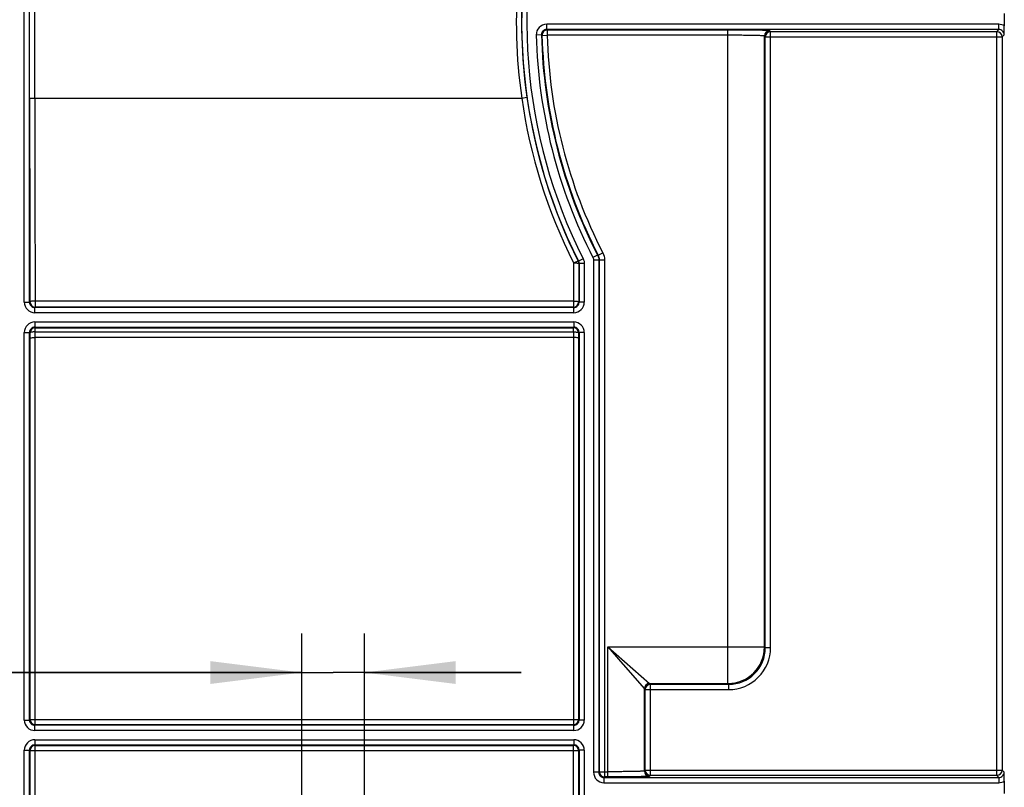
# Model space of a CAD drawing. Units: millimetres. Extents: x 17 to 575, y 17 to 403.
# Drawn here: x 491 to 529, y 247 to 277 of the extents above; entities that cross this region are included whole.
import ezdxf

# ---------------------------------------------------------------- set-up
doc = ezdxf.new("R2010")
doc.units = ezdxf.units.MM
doc.header["$LTSCALE"] = 32.67
doc.layers.get('0').update_dxf_attribs({"linetype": 'CONTINUOUS'})
doc.layers.add('RUNDUNGEN', color=7, linetype='CONTINUOUS')
doc.layers.add('ZEICHNUNGSBEMASSUNGEN', color=7, linetype='CONTINUOUS')
doc.styles.get("Standard").update_dxf_attribs({"font": 'txt', "width": 0.7})
doc.dimstyles.new('DIMSTYLE_3', dxfattribs={"dimtxt": 2.5, "dimasz": 3.5, "dimexe": 0.18, "dimexo": 0.0625, "dimgap": 0.09, "dimtad": 0, "dimtih": 1, "dimtoh": 1, "dimlfac": 2.5, "dimdsep": 46, "dimtxsty": 'Standard', "dimblk": '_FILLED', "dimblk1": '_FILLED', "dimblk2": '_FILLED', "dimcen": 0.09, "dimclrt": 5, "dimadec": 0, "dimazin": 0, "dimtp": 0.3, "dimtm": 0.3, "dimtfac": 1, "dimtofl": 0, "dimtmove": 0, "dimatfit": 3, "dimldrblk": '_FILLED', "dimfxl": 1, "dimtolj": 1, "dimarcsym": 0})
doc.dimstyles.new('DIMSTYLE_5', dxfattribs={"dimtxt": 2.5, "dimasz": 3.5, "dimexe": 0.18, "dimexo": 0.0625, "dimgap": 0.09, "dimtad": 0, "dimtih": 1, "dimtoh": 1, "dimlfac": 2.5, "dimdsep": 46, "dimtxsty": 'Standard', "dimblk": '_FILLED', "dimblk1": '_FILLED', "dimblk2": '_FILLED', "dimcen": 0.09, "dimclrt": 5, "dimadec": 0, "dimazin": 0, "dimtp": 0.5, "dimtm": 0.5, "dimtfac": 1, "dimtofl": 0, "dimtmove": 0, "dimatfit": 3, "dimldrblk": '_FILLED', "dimfxl": 1, "dimtolj": 1, "dimarcsym": 0})
doc.dimstyles.new('DIMSTYLE_6', dxfattribs={"dimtxt": 2.5, "dimasz": 3.5, "dimexe": 0.18, "dimexo": 0.0625, "dimgap": 0.09, "dimtad": 1, "dimlfac": 2.5, "dimdsep": 46, "dimtxsty": 'Standard', "dimblk": '_FILLED', "dimblk1": '_FILLED', "dimblk2": '_FILLED', "dimcen": 0.09, "dimclrt": 5, "dimadec": 0, "dimazin": 0, "dimtp": 0.1, "dimtm": 0.1, "dimtfac": 1, "dimtofl": 0, "dimtmove": 0, "dimatfit": 3, "dimldrblk": '_FILLED', "dimfxl": 1, "dimtolj": 1, "dimarcsym": 0})

# ---------------------------------------------------------------- blocks, each defined once
blk = doc.blocks.new('*D3')
at = {"layer": 'ZEICHNUNGSBEMASSUNGEN', "color": 2, "linetype": 'Continuous'}
blk.add_line((503.075, 315.616), (503.075, 346.666), dxfattribs=at)
at = {"layer": 'ZEICHNUNGSBEMASSUNGEN', "color": 5, "linetype": 'Continuous', "insert": (499.95, 347.916), "char_height": 2.5, "width": 5.35714, "attachment_point": 1, "rotation": 90, "line_spacing_factor": 0.9}
blk.add_mtext('100', dxfattribs=at)
blk = doc.blocks.new('_FILLED')
at = {"color": 0, "linetype": 'ByBlock'}
blk.add_solid([(0, 0), (-1, 0.125), (-1, -0.125)], dxfattribs=at)
blk = doc.blocks.new('*D10')
at = {"layer": 'ZEICHNUNGSBEMASSUNGEN', "color": 2, "linetype": 'Continuous'}
blk.add_line((503.075, 239.816), (545.065, 239.815), dxfattribs=at)
at = {"layer": 'ZEICHNUNGSBEMASSUNGEN', "color": 5, "linetype": 'Continuous', "insert": (546.315, 242.94), "char_height": 2.5, "width": 9.10714, "attachment_point": 1, "rotation": 359.9999, "line_spacing_factor": 0.9}
blk.add_mtext('238.9', dxfattribs=at)
blk = doc.blocks.new('*D11')
at = {"layer": 'ZEICHNUNGSBEMASSUNGEN', "color": 2, "linetype": 'Continuous'}
blk.add_line((503.075, 234.616), (545.065, 234.615), dxfattribs=at)
at = {"layer": 'ZEICHNUNGSBEMASSUNGEN', "color": 5, "linetype": 'Continuous', "insert": (546.315, 237.74), "char_height": 2.5, "width": 8.57143, "attachment_point": 1, "rotation": 359.9999, "line_spacing_factor": 0.9}
blk.add_mtext('251.9', dxfattribs=at)
blk = doc.blocks.new('*D12')
at = {"layer": 'ZEICHNUNGSBEMASSUNGEN', "color": 2, "linetype": 'Continuous'}
for p, q in [((501.875, 239.816), (501.875, 253.311)), ((504.275, 239.816), (504.275, 253.311)), ((501.875, 251.811), (477.033, 251.811)), ((477.033, 251.811), (503.075, 251.811)), ((510.275, 251.811), (503.075, 251.811)), ((504.275, 251.811), (510.275, 251.811))]:
    blk.add_line(p, q, dxfattribs=at)
at = {"layer": 'ZEICHNUNGSBEMASSUNGEN', "color": 2, "linetype": 'Continuous', "xscale": 3.5, "yscale": 3.5, "zscale": 3.5}
blk.add_blockref('_FILLED', (501.875, 251.811), dxfattribs=at)
at = {"layer": 'ZEICHNUNGSBEMASSUNGEN', "color": 2, "linetype": 'Continuous', "xscale": 3.5, "yscale": 3.5, "zscale": 3.5, "rotation": 180}
blk.add_blockref('_FILLED', (504.275, 251.811), dxfattribs=at)
at = {"layer": 'ZEICHNUNGSBEMASSUNGEN', "color": 5, "linetype": 'Continuous', "insert": (486.854, 254.936), "char_height": 2.5, "width": 9.82143, "attachment_point": 3, "line_spacing_factor": 0.9}
blk.add_mtext('6 (4x)', dxfattribs=at)

msp = doc.modelspace()

# ---------------------------------------------------------------- linework, layer by layer
at = {"layer": 'RUNDUNGEN', "color": 9, "linetype": 'Continuous'}
for p, q in [((491.252, 265.9924), (491.252, 298.0387)), ((491.452, 265.9924), (491.452, 298.0387)), ((491.4556, 273.8155), (491.4556, 289.8155)), ((491.6556, 273.8156), (491.6556, 289.8155)), ((528.5782, 276.6386), (511.2578, 276.6386)), ((511.2578, 276.4386), (511.2578, 276.6386)), ((528.5782, 276.4386), (511.2578, 276.4386)), ((511.278, 276.419), (511.2578, 276.4386)), ((518.1993, 276.419), (511.278, 276.419)), ((511.278, 276.419), (511.278, 276.219)), ((518.1993, 251.3915), (518.1993, 276.419)), ((528.5782, 276.4386), (528.4992, 276.3596)), ((528.5782, 276.4386), (528.5782, 276.6386)), ((511.0579, 276.2337), (510.858, 276.2288)), ((511.0781, 276.2139), (511.0579, 276.2337)), ((511.0781, 276.2139), (511.278, 276.219)), ((518.1993, 276.219), (511.278, 276.219)), ((519.631, 276.1597), (519.5991, 276.1916)), ((519.5991, 252.7913), (519.5991, 276.1916)), ((519.631, 276.1597), (528.6992, 276.1597)), ((519.631, 252.7594), (519.631, 276.1597)), ((519.831, 276.3596), (519.7991, 276.3915)), ((519.831, 276.3596), (528.4992, 276.3596)), ((519.831, 252.7594), (519.831, 276.3596)), ((528.4992, 247.8715), (528.4992, 276.3596)), ((528.7782, 276.2387), (528.6992, 276.1597)), ((528.6992, 276.1597), (528.6992, 248.0714)), ((491.4556, 273.8155), (510.3008, 273.8156)), ((510.3008, 273.8155), (510.4988, 273.8438)), ((513.2079, 267.7936), (513.0299, 267.7023)), ((513.2079, 267.7936), (513.2275, 267.7985)), ((513.2275, 267.7985), (513.4054, 267.8898)), ((512.4655, 267.5656), (512.4767, 267.5683)), ((512.6552, 267.6584), (512.4767, 267.5683)), ((512.487, 267.4755), (512.4982, 267.4782)), ((512.6982, 267.4782), (512.4982, 267.4782)), ((512.4982, 267.4782), (512.4982, 265.9924)), ((512.6982, 267.4782), (512.6982, 265.9924)), ((513.252, 267.611), (513.052, 267.611)), ((513.052, 267.611), (513.052, 247.9924)), ((513.252, 267.611), (513.2717, 267.6158)), ((513.252, 267.611), (513.252, 247.9924)), ((513.2717, 267.6158), (513.4716, 267.6158)), ((513.2717, 267.6158), (513.2717, 248.0121)), ((513.4716, 267.6158), (513.4716, 247.8121)), ((491.252, 265.9924), (491.452, 265.9924)), ((491.4671, 266.0076), (491.452, 265.9924)), ((512.2831, 266.0412), (491.6671, 266.0412)), ((491.6671, 266.0412), (491.6671, 265.8076)), ((512.2831, 266.0412), (512.2831, 265.8076)), ((512.4982, 265.9924), (512.483, 266.0076)), ((512.6982, 265.9924), (512.4982, 265.9924)), ((491.6671, 265.8076), (491.6519, 265.7924)), ((512.2982, 265.7924), (491.6519, 265.7924)), ((491.6519, 265.5925), (491.6519, 265.7924)), ((512.2982, 265.5925), (491.6519, 265.5925)), ((512.2831, 265.8076), (491.6671, 265.8076)), ((512.2982, 265.7924), (512.2831, 265.8076)), ((512.2982, 265.5925), (512.2982, 265.7924)), ((491.6519, 265.2386), (512.2982, 265.2386)), ((491.6519, 265.2386), (491.6519, 265.0386)), ((512.2982, 265.2386), (512.2982, 265.0386)), ((491.252, 264.8387), (491.452, 264.8387)), ((491.252, 249.9924), (491.252, 264.8387)), ((491.452, 264.8387), (491.471, 264.8197)), ((491.452, 249.9924), (491.452, 264.8387)), ((491.4717, 264.6215), (491.471, 264.8197)), ((491.6519, 265.0386), (512.2982, 265.0386)), ((491.6519, 265.0386), (491.6709, 265.0197)), ((491.6709, 265.0197), (512.2792, 265.0197)), ((491.6709, 264.8585), (491.6709, 265.0197)), ((491.6709, 264.8585), (512.2792, 264.8585)), ((491.6717, 264.6416), (491.6709, 264.8585)), ((512.2792, 264.8585), (512.2785, 264.6416)), ((512.2792, 265.0197), (512.2982, 265.0386)), ((512.2792, 264.8585), (512.2792, 265.0197)), ((512.4792, 264.8197), (512.4785, 264.6215)), ((512.4792, 264.8197), (512.4982, 264.8387)), ((512.6982, 264.8387), (512.4982, 264.8387)), ((512.4982, 264.8387), (512.4982, 249.9924)), ((512.6982, 264.8387), (512.6982, 249.9924)), ((491.4717, 250.0121), (491.4717, 264.6215)), ((491.6716, 249.8121), (491.6716, 264.6416)), ((512.2785, 264.6416), (512.2785, 249.8121)), ((512.4785, 264.6215), (512.4785, 250.0121)), ((513.5993, 252.7913), (519.5991, 252.7913)), ((513.5993, 247.8121), (513.5993, 252.7913)), ((513.5993, 252.7913), (515.1991, 251.3915)), ((513.5993, 252.7913), (514.1709, 252.138)), ((519.5991, 252.7913), (519.631, 252.7594)), ((519.831, 252.7594), (519.631, 252.7594)), ((514.1709, 252.138), (514.1848, 252.1222)), ((514.1848, 252.1222), (514.9991, 251.1916)), ((514.9991, 251.1916), (515.031, 251.1597)), ((514.9991, 248.0395), (514.9991, 251.1916)), ((515.031, 251.1597), (518.2312, 251.1597)), ((515.031, 248.0714), (515.031, 251.1597)), ((515.1991, 251.3915), (518.1993, 251.3915)), ((515.1991, 251.3915), (515.231, 251.3596)), ((515.231, 251.3596), (518.2312, 251.3596)), ((515.231, 247.8715), (515.231, 251.3596)), ((518.1993, 251.3915), (518.2312, 251.3596)), ((518.2312, 251.1597), (518.2312, 251.3596)), ((491.4717, 250.0121), (491.452, 249.9924)), ((491.4717, 250.0121), (512.4785, 250.0121)), ((512.4982, 249.9924), (512.4785, 250.0121)), ((491.252, 249.9924), (491.452, 249.9924)), ((491.6716, 249.8121), (491.6519, 249.7924)), ((512.2982, 249.7924), (491.6519, 249.7924)), ((491.6519, 249.5925), (491.6519, 249.7924)), ((512.2785, 249.8121), (491.6716, 249.8121)), ((512.2982, 249.7924), (512.2785, 249.8121)), ((512.2982, 249.5925), (512.2982, 249.7924)), ((512.6982, 249.9924), (512.4982, 249.9924)), ((512.2982, 249.5925), (491.6519, 249.5925)), ((491.6519, 249.2386), (512.2982, 249.2386)), ((491.6519, 249.2386), (491.6519, 249.0386)), ((491.6519, 249.0386), (512.2982, 249.0386)), ((491.6519, 249.0386), (491.6716, 249.019)), ((491.6716, 249.019), (512.2785, 249.019)), ((491.6716, 222.6121), (491.6716, 249.019)), ((512.2785, 249.019), (512.2982, 249.0386)), ((512.2785, 240.2121), (512.2785, 249.019)), ((512.2982, 249.2386), (512.2982, 249.0386)), ((491.252, 248.8387), (491.452, 248.8387)), ((491.252, 222.7924), (491.252, 248.8387)), ((491.452, 248.8387), (491.4717, 248.819)), ((491.452, 222.7924), (491.452, 248.8387)), ((491.4717, 248.819), (512.4785, 248.819)), ((491.4717, 222.8121), (491.4717, 248.819)), ((512.4785, 248.819), (512.4982, 248.8387)), ((512.4785, 248.819), (512.4785, 240.4121)), ((512.6982, 248.8387), (512.4982, 248.8387)), ((512.4982, 248.8387), (512.4982, 240.3924)), ((512.6982, 248.8387), (512.6982, 240.3924)), ((513.252, 247.9924), (513.052, 247.9924)), ((513.2717, 248.0121), (513.252, 247.9924)), ((513.2717, 248.0121), (513.5993, 248.0121)), ((513.4716, 247.8121), (513.4519, 247.7924)), ((513.4519, 247.7924), (528.5782, 247.7924)), ((513.4519, 247.7924), (513.4519, 247.5925)), ((513.5993, 247.8121), (513.4716, 247.8121)), ((515.031, 248.0714), (514.9991, 248.0395)), ((515.031, 248.0714), (528.6992, 248.0714)), ((515.231, 247.8715), (515.1991, 247.8395)), ((528.4992, 247.8715), (515.231, 247.8715)), ((528.4992, 247.8715), (528.5782, 247.7924)), ((528.5782, 247.7924), (528.5782, 247.5925)), ((528.6992, 248.0714), (528.7782, 247.9924)), ((513.4519, 247.5925), (528.5782, 247.5925))]:
    msp.add_line(p, q, dxfattribs=at)
at = {"layer": 'RUNDUNGEN', "color": 7, "linetype": 'Continuous'}
for p, q in [((528.7816, 277.048), (528.7816, 276.583)), ((512.2785, 264.6416), (491.6716, 264.6416)), ((528.7816, 247.648), (528.7816, 247.183))]:
    msp.add_line(p, q, dxfattribs=at)
at = {"layer": 'RUNDUNGEN', "color": 9, "linetype": 'Continuous'}
for centre, radius, start, end in [((530.5912, 276.7155), 20.4966, 162, 188.13384), ((530.5912, 276.7155), 20.2966, 162, 188.13389), ((530.5912, 276.7155), 20.293, 162, 206.79232), ((530.5912, 276.7155), 20.0931, 162, 206.79232), ((511.2578, 276.2387), 0.3999, 89.99642, 181.41653), ((511.2577, 276.2388), 0.1999, 89.97103, 181.44143), ((511.2781, 276.2189), 0.2, 90.02171, 181.45103), ((528.5783, 276.2388), 0.1999, 359.9737, 90.02705), ((530.5912, 276.7155), 19.7392, 181.41294, 207.16889), ((530.5912, 276.7155), 19.5392, 181.41294, 207.16889), ((530.5912, 276.7155), 19.5196, 181.47274, 207.18257), ((530.5912, 276.7155), 19.3196, 181.47274, 207.18256), ((519.7991, 276.1915), 0.2, 90.02132, 179.97868), ((519.831, 276.1596), 0.2, 90.02134, 179.97866), ((528.4991, 276.1596), 0.2, 0.02132, 89.97868), ((3106.0344, 273.779), 2614.5788, 179.9991985, 180.1703023), ((3083.7442, 273.7791), 2592.0887, 179.9991948, 180.1710395), ((530.5766, 276.7262), 20.4836, 188.16917, 206.76171), ((530.7297, 276.7344), 20.4364, 188.1312, 206.657), ((491.6519, 265.9924), 0.3999, 179.99658, 270.00342), ((491.6519, 265.9923), 0.1999, 179.97192, 270.02789), ((491.6672, 266.0076), 0.2, 180.02135, 269.97865), ((512.283, 266.0076), 0.2, 270.02133, 359.97867), ((512.2982, 265.9924), 0.3999, 269.99658, 0.00342), ((512.2983, 265.9923), 0.1999, 269.97298, 0.0272), ((491.6519, 264.8387), 0.3999, 89.99657, 180.00343), ((512.2982, 264.8387), 0.3999, 359.99657, 90.00343), ((491.6519, 264.8388), 0.1999, 89.97211, 180.02808), ((491.671, 264.8196), 0.2, 90.0213, 179.9787), ((512.2792, 264.8196), 0.2, 0.0213, 89.9787), ((512.2983, 264.8388), 0.1999, 359.97279, 90.02702), ((518.1988, 252.7918), 1.4003, 270.02099, 359.97901), ((518.2313, 252.7593), 1.5997, 269.99651, 0.00349), ((518.2314, 252.7592), 1.3996, 269.99261, 0.00747), ((515.1991, 251.1915), 0.2, 90.02134, 179.97866), ((515.231, 251.1596), 0.2, 90.02132, 179.97868), ((491.6717, 250.0122), 0.2, 180.02134, 269.97866), ((512.2785, 250.0122), 0.2, 270.02134, 359.97866), ((491.6519, 249.9924), 0.3999, 179.99658, 270.00342), ((491.6519, 249.9923), 0.1999, 179.97192, 270.02789), ((512.2982, 249.9924), 0.3999, 269.99658, 0.00342), ((512.2983, 249.9923), 0.1999, 269.97298, 0.0272), ((491.6519, 248.8387), 0.3999, 89.99657, 180.00343), ((491.6519, 248.8388), 0.1999, 89.97211, 180.02808), ((491.6717, 248.8189), 0.2, 90.02132, 179.97868), ((512.2785, 248.8189), 0.2, 0.02132, 89.97868), ((512.2982, 248.8387), 0.3999, 359.99657, 90.00343), ((512.2983, 248.8388), 0.1999, 359.97279, 90.02702), ((513.4519, 247.9924), 0.3999, 179.99665, 270.00335), ((513.4519, 247.9923), 0.1999, 179.97211, 270.02744), ((513.4717, 248.0122), 0.2, 180.02134, 269.97866), ((515.1991, 248.0396), 0.2, 180.02134, 269.97866), ((515.231, 248.0715), 0.2, 180.02134, 269.97866), ((528.4991, 248.0715), 0.2, 270.02132, 359.97868), ((528.5783, 247.9923), 0.1999, 269.97207, 0.02719)]:
    msp.add_arc(centre, radius, start, end, dxfattribs=at)
at = {"layer": 'RUNDUNGEN', "color": 7, "linetype": 'Continuous'}
msp.add_arc((508.9352, 276.6085), 19.8465, 358.9322, 359.92641, dxfattribs=at)
at = {"layer": 'RUNDUNGEN', "color": 9, "linetype": 'Continuous'}
for points, knots in [([(519.7991, 276.3915), (519.7982, 276.3924), (519.7945, 276.3932), (519.7877, 276.3945), (519.7768, 276.3957), (519.7552, 276.3977), (519.7189, 276.3999), (519.6648, 276.4024), (519.5969, 276.4047), (519.5158, 276.407), (519.4223, 276.4091), (519.2755, 276.4119), (519.0685, 276.4147), (518.7976, 276.4171), (518.5042, 276.4186), (518.3022, 276.419), (518.1993, 276.419)], [0, 0, 0, 0, 0.0021935, 0.0066469, 0.0134116, 0.0224854, 0.04749, 0.0814467, 0.1240428, 0.174881, 0.2334851, 0.2993048, 0.4500534, 0.621468, 0.8071095, 1, 1, 1, 1]), ([(519.5991, 276.1916), (519.5984, 276.1923), (519.5951, 276.1932), (519.5892, 276.1946), (519.5796, 276.1958), (519.5607, 276.1977), (519.529, 276.1999), (519.4816, 276.2024), (519.4222, 276.2048), (519.3512, 276.207), (519.2694, 276.2091), (519.141, 276.2119), (518.9599, 276.2147), (518.7228, 276.2172), (518.4661, 276.2187), (518.2893, 276.219), (518.1993, 276.219)], [0, 0, 0, 0, 0.0022422, 0.0067188, 0.0134977, 0.0225809, 0.0475966, 0.0815577, 0.1241538, 0.1749888, 0.2335871, 0.299399, 0.4501279, 0.6215192, 0.8071355, 1, 1, 1, 1]), ([(512.287, 267.5028), (512.2867, 267.3808), (512.2855, 266.8936), (512.2841, 266.4064), (512.2831, 266.0412)], [0, 0, 0, 0, 0.250454, 1, 1, 1, 1]), ([(512.287, 267.5028), (512.3085, 267.5135), (512.3485, 267.5321), (512.3968, 267.5517), (512.4289, 267.5624), (512.4463, 267.5667), (512.4575, 267.5684), (512.4644, 267.5673), (512.4655, 267.5656)], [0, 0, 0, 0, 0.3755177, 0.6916481, 0.8138571, 0.9067122, 0.9680424, 1, 1, 1, 1]), ([(512.287, 267.5028), (512.3123, 267.5027), (512.3591, 267.5015), (512.4143, 267.4968), (512.4501, 267.4912), (512.4689, 267.4867), (512.4808, 267.4825), (512.4867, 267.4778), (512.487, 267.4755)], [0, 0, 0, 0, 0.3701453, 0.6863669, 0.8096151, 0.9037191, 0.9663702, 1, 1, 1, 1]), ([(512.487, 267.4755), (512.4867, 267.3529), (512.4855, 266.8636), (512.4841, 266.3743), (512.483, 266.0076)], [0, 0, 0, 0, 0.250454, 1, 1, 1, 1]), ([(491.6671, 266.0412), (491.6418, 266.0414), (491.5949, 266.0395), (491.5335, 266.0332), (491.4928, 266.0246), (491.4728, 266.016), (491.4674, 266.0102), (491.4671, 266.0076)], [0, 0, 0, 0, 0.3665608, 0.6803315, 0.8975119, 0.9619826, 1, 1, 1, 1]), ([(512.2831, 266.0412), (512.3083, 266.0414), (512.3553, 266.0395), (512.4166, 266.0332), (512.4574, 266.0246), (512.4773, 266.016), (512.4828, 266.0102), (512.483, 266.0076)], [0, 0, 0, 0, 0.3665608, 0.6803315, 0.8975119, 0.9619826, 1, 1, 1, 1]), ([(491.6709, 264.8585), (491.6457, 264.8582), (491.5986, 264.8566), (491.5372, 264.8491), (491.4964, 264.8394), (491.4763, 264.8291), (491.4712, 264.8226), (491.471, 264.8197)], [0, 0, 0, 0, 0.3633459, 0.6749386, 0.8921948, 0.9583693, 1, 1, 1, 1]), ([(512.2792, 264.8585), (512.3045, 264.8582), (512.3515, 264.8566), (512.413, 264.8491), (512.4538, 264.8394), (512.4738, 264.8291), (512.479, 264.8226), (512.4792, 264.8197)], [0, 0, 0, 0, 0.3633459, 0.6749386, 0.8921948, 0.9583693, 1, 1, 1, 1]), ([(514.9991, 248.0395), (514.9984, 248.0387), (514.9951, 248.0378), (514.9892, 248.0365), (514.9796, 248.0353), (514.9607, 248.0333), (514.929, 248.0312), (514.8816, 248.0287), (514.8222, 248.0263), (514.7512, 248.0241), (514.6694, 248.0219), (514.541, 248.0192), (514.3599, 248.0164), (514.1228, 248.0139), (513.8661, 248.0124), (513.6893, 248.0121), (513.5993, 248.0121)], [0, 0, 0, 0, 0.0022422, 0.0067186, 0.0134975, 0.0225807, 0.0475963, 0.0815573, 0.1241533, 0.1749883, 0.2335865, 0.2993984, 0.4501274, 0.6215188, 0.8071353, 1, 1, 1, 1]), ([(515.1991, 247.8395), (515.1982, 247.8387), (515.1945, 247.8379), (515.1877, 247.8365), (515.1768, 247.8353), (515.1552, 247.8334), (515.1189, 247.8312), (515.0648, 247.8287), (514.9969, 247.8264), (514.9158, 247.8241), (514.8223, 247.822), (514.6755, 247.8192), (514.4685, 247.8164), (514.1976, 247.814), (513.9042, 247.8124), (513.7022, 247.8121), (513.5993, 247.8121)], [0, 0, 0, 0, 0.0021936, 0.0066468, 0.0134115, 0.0224853, 0.0474899, 0.0814466, 0.1240427, 0.174881, 0.2334851, 0.2993047, 0.4500534, 0.6214679, 0.8071095, 1, 1, 1, 1])]:
    msp.add_open_spline(points, degree=3, knots=knots, dxfattribs=at)
for points in [[(528.7816, 276.583), (528.7211, 276.6188), (528.6485, 276.6386), (528.5782, 276.6386)], [(513.2079, 267.7936), (513.2364, 267.7379), (513.252, 267.6736), (513.252, 267.611)], [(513.2275, 267.7985), (513.2561, 267.7427), (513.2717, 267.6784), (513.2717, 267.6158)], [(513.4054, 267.8898), (513.4483, 267.8062), (513.4716, 267.7098), (513.4716, 267.6158)], [(512.4655, 267.5656), (512.4794, 267.538), (512.487, 267.5064), (512.487, 267.4755)], [(512.4767, 267.5683), (512.4906, 267.5407), (512.4982, 267.509), (512.4982, 267.4782)], [(512.6552, 267.6584), (512.6831, 267.6033), (512.6982, 267.5399), (512.6982, 267.4782)], [(513.0299, 267.7023), (513.0442, 267.6745), (513.052, 267.6423), (513.052, 267.611)], [(528.5782, 247.5925), (528.6485, 247.5925), (528.7211, 247.6123), (528.7816, 247.648)]]:
    msp.add_open_spline(points, degree=3, dxfattribs=at)
at = {"layer": 'RUNDUNGEN', "color": 7, "linetype": 'Continuous'}
for points, knots in [([(491.4717, 264.6215), (491.472, 264.6235), (491.4785, 264.6268), (491.4896, 264.6298), (491.5085, 264.6331), (491.5443, 264.6372), (491.5995, 264.6406), (491.6463, 264.6416), (491.6716, 264.6416)], [0, 0, 0, 0, 0.0289236, 0.0896404, 0.1831006, 0.3065895, 0.6254254, 1, 1, 1, 1]), ([(512.4785, 264.6215), (512.4782, 264.6235), (512.4717, 264.6268), (512.4605, 264.6297), (512.4416, 264.6331), (512.4059, 264.6372), (512.3506, 264.6406), (512.3038, 264.6416), (512.2785, 264.6416)], [0, 0, 0, 0, 0.0289061, 0.089625, 0.1830867, 0.3065778, 0.625419, 1, 1, 1, 1]), ([(528.7816, 247.648), (528.7816, 247.6813), (528.7813, 247.7961), (528.7796, 247.9109), (528.7782, 247.9924)], [0, 0, 0, 0, 0.2900956, 1, 1, 1, 1])]:
    msp.add_open_spline(points, degree=3, knots=knots, dxfattribs=at)

# ---------------------------------------------------------------- dimensions: what is measured, and where the dimension line sits
at = {"layer": 'ZEICHNUNGSBEMASSUNGEN', "color": 2, "linetype": 'Continuous'}
for feature_location, offset, dtype, origin, dimstyle, picture, middle in [((503.0751, 315.6156), (0, 31.0508), 1, (463.0751, 257.7411), 'DIMSTYLE_3', '*D3', (501.2001, 350.595)), ((503.0751, 239.8155), (41.9895, -0.0001), 0, (503.0752, 335.3755), 'DIMSTYLE_5', '*D10', (550.8681, 241.6905)), ((503.0751, 234.6155), (41.9895, -0.0001), 0, (503.0752, 335.3755), 'DIMSTYLE_5', '*D11', (550.6003, 236.4905))]:
    dim = msp.add_ordinate_dim(feature_location=feature_location, offset=offset, dtype=dtype, origin=origin, dimstyle=dimstyle, dxfattribs=at)
    dim.commit()
    dim.dimension.update_dxf_attribs({"geometry": picture, "text_midpoint": middle})
dim = msp.add_linear_dim(base=(504.2751, 251.811), p1=(501.8751, 239.8155), p2=(504.2751, 239.8155), text='<> (4x)', dimstyle='DIMSTYLE_6', dxfattribs=at)
dim.commit()
dim.dimension.update_dxf_attribs({"geometry": '*D12', "text_midpoint": (475.0686, 253.686), "dimtype": 160})

doc.saveas('drawing.dxf')
